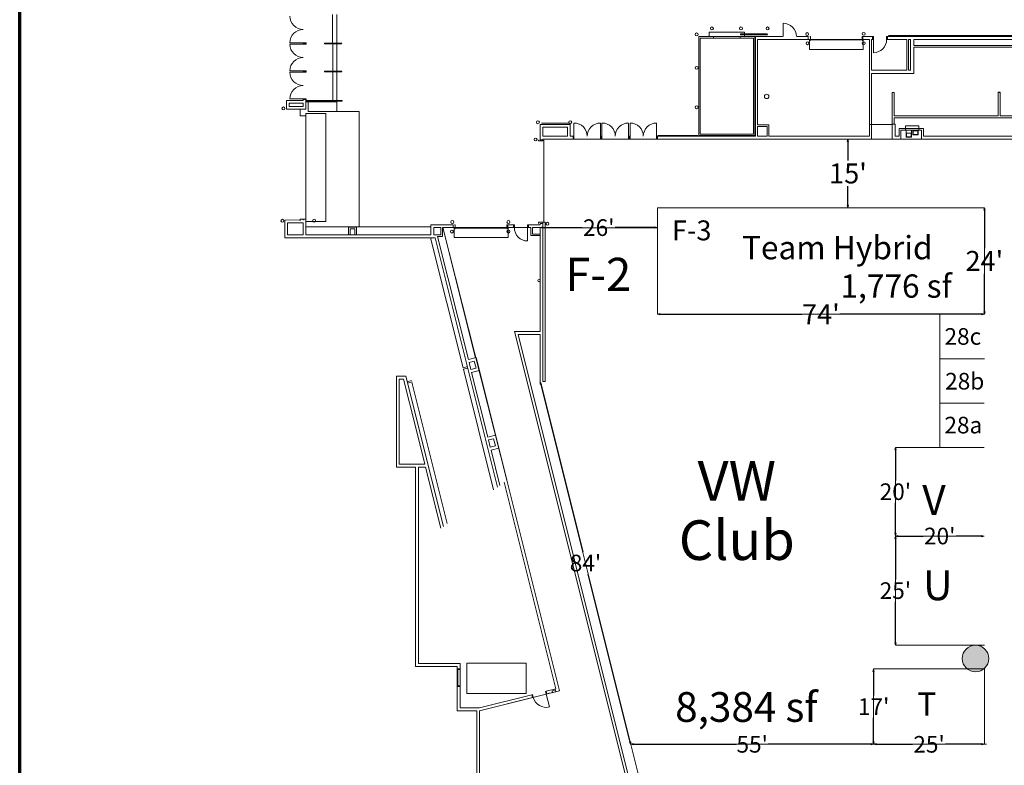
# Model space of a CAD drawing. Units: feet. Extents: x -659 to 498, y -425 to 456.
# Drawn here: x -659 to -437, y -34 to 134 of the extents above; entities that cross this region are included whole.
import ezdxf

# ---------------------------------------------------------------- set-up
doc = ezdxf.new("R2010")
doc.units = ezdxf.units.FT
doc.header["$LTSCALE"] = 40
doc.header["$MEASUREMENT"] = 0
doc.header["$PDMODE"] = 1
doc.header["$PDSIZE"] = -2
doc.layers.get('0').update_dxf_attribs({"lineweight": 5})
for name, color, linetype, lineweight in [('A-DOOR-1', 7, 'Continuous', 5), ('A-DOOR-2', 7, 'Continuous', 5), ('A-EQPM-2', 7, 'Continuous', 5), ('A-PERI-6', 7, 'Continuous', 5), ('A-SLAB-2', 7, 'Continuous', 5), ('A-STRS-2', 7, 'Continuous', 5), ('A-WALL-3', 7, 'Continuous', 5), ('A-WALL-4', 7, 'Continuous', 5), ('A-WNDW-2', 7, 'Continuous', 5), ('Dimension', 7, 'Continuous', 5), ('Space Block SF', 7, 'Continuous', 5)]:
    doc.layers.add(name, color=color, linetype=linetype, lineweight=lineweight)
doc.layers.get('0').freeze()
doc.styles.add('Times', font='Times.ttc')
doc.styles.add('Times New Roman', font='Times New Roman.ttf')
doc.dimstyles.new('Plan Dim', dxfattribs={"dimtxt": 4.496528, "dimasz": 0.556641, "dimexe": 0, "dimexo": 0, "dimgap": 0, "dimtad": 0, "dimtih": 1, "dimtoh": 1, "dimdec": 0, "dimzin": 4, "dimdsep": 46, "dimtxsty": 'Times New Roman', "dimblk": 'VW_FILLEDARROW', "dimblk1": 'VW_FILLEDARROW', "dimblk2": 'VW_FILLEDARROW', "dimcen": 0, "dimse1": 1, "dimse2": 1, "dimadec": 0, "dimazin": 0, "dimtfac": 1, "dimtdec": 0, "dimtix": 1, "dimtofl": 0, "dimtmove": 0, "dimatfit": 0, "dimldrblk": 'VW_FILLEDARROW', "dimfxl": 1, "dimfrac": 2, "dimtolj": 1, "dimtzin": 4, "dimarcsym": 0})

# ---------------------------------------------------------------- blocks, each defined once
blk = doc.blocks.new('FE4')
at = {"layer": 'A-EQPM-2', "color": 0, "linetype": 'Continuous', "lineweight": 15, "transparency": 33554687}
blk.add_circle((0, 0), 0.25, dxfattribs=at)
blk = doc.blocks.new('VW_FILLEDARROW')
at = {"linetype": 'Continuous', "lineweight": 0, "transparency": 16777216}
blk.add_hatch(color=0, dxfattribs=at).paths.add_polyline_path([(-1, 0.27), (0, 0), (-1, -0.27)])
at = {"color": 0, "linetype": 'Continuous', "lineweight": 5, "transparency": 16777216, "flags": 128}
blk.add_lwpolyline([(-1, 0.27), (0, 0), (-1, -0.27)], close=True, dxfattribs=at)
blk = doc.blocks.new('*D401')
at = {"layer": 'Defpoints', "color": 0, "transparency": 33554687}
for p in [(-461.6, 37.43), (-461.6, 37.43), (-461.55, 17.43)]:
    blk.add_point(p, dxfattribs=at)
at = {"layer": 'Dimension', "color": 0, "linetype": 'Continuous', "lineweight": -2, "transparency": 33554687}
for p, q in [((-461.6, 36.87), (-461.6, 29.96)), ((-461.6, 17.99), (-461.6, 24.9))]:
    blk.add_line(p, q, dxfattribs=at)
at = {"layer": 'Dimension', "color": 0, "lineweight": -2, "xscale": 0.556640625, "yscale": 0.556640625, "zscale": 0.556640625}
for p, rotation in [((-461.6, 37.43), 90), ((-461.6, 17.43), 270)]:
    blk.add_blockref('VW_FILLEDARROW', p, dxfattribs=dict(at, rotation=rotation))
at = {"layer": 'Dimension', "color": 0, "lineweight": 5, "transparency": 33554687, "insert": (-461.6, 27.43), "char_height": 3.747, "attachment_point": 5, "style": 'Times New Roman'}
blk.add_mtext("\\A1;20'", dxfattribs=at)
blk = doc.blocks.new('*D402')
at = {"layer": 'Defpoints', "color": 0, "transparency": 33554687}
for p in [(-461.6, 17.43), (-461.6, 17.43), (-441.57, 17.43)]:
    blk.add_point(p, dxfattribs=at)
at = {"layer": 'Dimension', "color": 0, "linetype": 'Continuous', "lineweight": -2, "transparency": 33554687}
for p, q in [((-461.04, 17.43), (-455.3, 17.43)), ((-442.13, 17.43), (-447.87, 17.43))]:
    blk.add_line(p, q, dxfattribs=at)
at = {"layer": 'Dimension', "color": 0, "lineweight": -2, "xscale": 0.556640625, "yscale": 0.556640625, "zscale": 0.556640625, "rotation": 180}
blk.add_blockref('VW_FILLEDARROW', (-461.6, 17.43), dxfattribs=at)
at = {"layer": 'Dimension', "color": 0, "lineweight": -2, "xscale": 0.556640625, "yscale": 0.556640625, "zscale": 0.556640625}
blk.add_blockref('VW_FILLEDARROW', (-441.57, 17.43), dxfattribs=at)
at = {"layer": 'Dimension', "color": 0, "lineweight": 5, "transparency": 33554687, "insert": (-451.59, 17.43), "char_height": 3.747, "attachment_point": 5, "style": 'Times New Roman'}
blk.add_mtext("\\A1;20'", dxfattribs=at)
blk = doc.blocks.new('*D403')
at = {"layer": 'Defpoints', "color": 0, "transparency": 33554687}
for p in [(-461.6, 17.43), (-461.6, 17.43), (-461.55, -7.2)]:
    blk.add_point(p, dxfattribs=at)
at = {"layer": 'Dimension', "color": 0, "linetype": 'Continuous', "lineweight": -2, "transparency": 33554687}
for p, q in [((-461.6, 16.87), (-461.6, 7.65)), ((-461.6, -6.64), (-461.6, 2.58))]:
    blk.add_line(p, q, dxfattribs=at)
at = {"layer": 'Dimension', "color": 0, "lineweight": -2, "xscale": 0.556640625, "yscale": 0.556640625, "zscale": 0.556640625}
for p, rotation in [((-461.6, 17.43), 90), ((-461.6, -7.2), 270)]:
    blk.add_blockref('VW_FILLEDARROW', p, dxfattribs=dict(at, rotation=rotation))
at = {"layer": 'Dimension', "color": 0, "lineweight": 5, "transparency": 33554687, "insert": (-461.6, 5.11), "char_height": 3.747, "attachment_point": 5, "style": 'Times New Roman'}
blk.add_mtext("\\A1;25'", dxfattribs=at)
blk = doc.blocks.new('*D407')
at = {"layer": 'Defpoints', "color": 0, "transparency": 33554687}
for p in [(-541.79, 52.23), (-521.33, -29.56), (-521.33, -29.56)]:
    blk.add_point(p, dxfattribs=at)
at = {"layer": 'Dimension', "color": 0, "linetype": 'Continuous', "lineweight": -2, "transparency": 33554687}
for p, q in [((-541.65, 51.69), (-532.19, 13.87)), ((-521.47, -29.02), (-530.93, 8.8))]:
    blk.add_line(p, q, dxfattribs=at)
at = {"layer": 'Dimension', "color": 0, "lineweight": -2, "xscale": 0.556640625, "yscale": 0.556640625, "zscale": 0.556640625}
for p, rotation in [((-541.79, 52.23), 104.0400272868326), ((-521.33, -29.56), 284.0400272868326)]:
    blk.add_blockref('VW_FILLEDARROW', p, dxfattribs=dict(at, rotation=rotation))
at = {"layer": 'Dimension', "color": 0, "lineweight": 5, "transparency": 33554687, "insert": (-531.56, 11.34), "char_height": 3.747, "attachment_point": 5, "style": 'Times New Roman'}
blk.add_mtext("\\A1;84'", dxfattribs=at)
blk = doc.blocks.new('*D408')
at = {"layer": 'Defpoints', "color": 0, "transparency": 33554687}
for p in [(-521.33, -29.56), (-466.5, -29.56), (-466.5, -29.56)]:
    blk.add_point(p, dxfattribs=at)
at = {"layer": 'Dimension', "color": 0, "linetype": 'Continuous', "lineweight": -2, "transparency": 33554687}
for p, q in [((-520.78, -29.56), (-497.56, -29.56)), ((-467.06, -29.56), (-490.28, -29.56))]:
    blk.add_line(p, q, dxfattribs=at)
at = {"layer": 'Dimension', "color": 0, "lineweight": -2, "xscale": 0.556640625, "yscale": 0.556640625, "zscale": 0.556640625, "rotation": 180}
blk.add_blockref('VW_FILLEDARROW', (-521.33, -29.56), dxfattribs=at)
at = {"layer": 'Dimension', "color": 0, "lineweight": -2, "xscale": 0.556640625, "yscale": 0.556640625, "zscale": 0.556640625}
blk.add_blockref('VW_FILLEDARROW', (-466.5, -29.56), dxfattribs=at)
at = {"layer": 'Dimension', "color": 0, "lineweight": 5, "transparency": 33554687, "insert": (-493.92, -29.56), "char_height": 3.747, "attachment_point": 5, "style": 'Times New Roman'}
blk.add_mtext("\\A1;55'", dxfattribs=at)
blk = doc.blocks.new('*D421')
at = {"layer": 'Defpoints', "color": 0, "transparency": 33554687}
for p in [(-472.3, 106.97), (-472.3, 91.5), (-472.3, 91.5)]:
    blk.add_point(p, dxfattribs=at)
at = {"layer": 'Dimension', "color": 0, "linetype": 'Continuous', "lineweight": -2, "transparency": 33554687}
for p, q in [((-472.3, 106.41), (-472.3, 102.15)), ((-472.3, 92.06), (-472.3, 96.32))]:
    blk.add_line(p, q, dxfattribs=at)
at = {"layer": 'Dimension', "color": 0, "lineweight": -2, "xscale": 0.556640625, "yscale": 0.556640625, "zscale": 0.556640625}
for p, rotation in [((-472.3, 106.97), 90), ((-472.3, 91.5), 270)]:
    blk.add_blockref('VW_FILLEDARROW', p, dxfattribs=dict(at, rotation=rotation))
at = {"layer": 'Dimension', "color": 0, "lineweight": 5, "transparency": 33554687, "insert": (-472.3, 99.23), "char_height": 4.497, "attachment_point": 5, "style": 'Times New Roman'}
blk.add_mtext("\\A1;15'", dxfattribs=at)
blk = doc.blocks.new('*D428')
at = {"layer": 'Defpoints', "color": 0, "transparency": 33554687}
for p in [(-466.5, -29.56), (-441.5, -29.56), (-441.5, -29.56)]:
    blk.add_point(p, dxfattribs=at)
at = {"layer": 'Dimension', "color": 0, "linetype": 'Continuous', "lineweight": -2, "transparency": 33554687}
for p, q in [((-465.94, -29.56), (-457.71, -29.56)), ((-442.06, -29.56), (-450.29, -29.56))]:
    blk.add_line(p, q, dxfattribs=at)
at = {"layer": 'Dimension', "color": 0, "lineweight": -2, "xscale": 0.556640625, "yscale": 0.556640625, "zscale": 0.556640625, "rotation": 180}
blk.add_blockref('VW_FILLEDARROW', (-466.5, -29.56), dxfattribs=at)
at = {"layer": 'Dimension', "color": 0, "lineweight": -2, "xscale": 0.556640625, "yscale": 0.556640625, "zscale": 0.556640625}
blk.add_blockref('VW_FILLEDARROW', (-441.5, -29.56), dxfattribs=at)
at = {"layer": 'Dimension', "color": 0, "lineweight": 5, "transparency": 33554687, "insert": (-454, -29.56), "char_height": 3.747, "attachment_point": 5, "style": 'Times New Roman'}
blk.add_mtext("\\A1;25'", dxfattribs=at)
blk = doc.blocks.new('*D429')
at = {"layer": 'Defpoints', "color": 0, "transparency": 33554687}
for p in [(-466.5, -12.56), (-466.5, -29.56), (-466.5, -29.56)]:
    blk.add_point(p, dxfattribs=at)
at = {"layer": 'Dimension', "color": 0, "linetype": 'Continuous', "lineweight": -2, "transparency": 33554687}
for p, q in [((-466.5, -13.12), (-466.5, -18.53)), ((-466.5, -29.01), (-466.5, -23.6))]:
    blk.add_line(p, q, dxfattribs=at)
at = {"layer": 'Dimension', "color": 0, "lineweight": -2, "xscale": 0.556640625, "yscale": 0.556640625, "zscale": 0.556640625}
for p, rotation in [((-466.5, -12.56), 90), ((-466.5, -29.56), 270)]:
    blk.add_blockref('VW_FILLEDARROW', p, dxfattribs=dict(at, rotation=rotation))
at = {"layer": 'Dimension', "color": 0, "lineweight": 5, "transparency": 33554687, "insert": (-466.5, -21.06), "char_height": 3.747, "attachment_point": 5, "style": 'Times New Roman'}
blk.add_mtext("\\A1;17'", dxfattribs=at)
blk = doc.blocks.new('*D430')
at = {"layer": 'Defpoints', "color": 0, "transparency": 33554687}
for p in [(-541.79, 87), (-541.79, 87), (-515.33, 86.94)]:
    blk.add_point(p, dxfattribs=at)
at = {"layer": 'Dimension', "color": 0, "linetype": 'Continuous', "lineweight": -2, "transparency": 33554687}
for p, q in [((-541.23, 87), (-532.27, 87)), ((-515.89, 87), (-524.85, 87))]:
    blk.add_line(p, q, dxfattribs=at)
at = {"layer": 'Dimension', "color": 0, "lineweight": -2, "xscale": 0.556640625, "yscale": 0.556640625, "zscale": 0.556640625, "rotation": 180}
blk.add_blockref('VW_FILLEDARROW', (-541.79, 87), dxfattribs=at)
at = {"layer": 'Dimension', "color": 0, "lineweight": -2, "xscale": 0.556640625, "yscale": 0.556640625, "zscale": 0.556640625}
blk.add_blockref('VW_FILLEDARROW', (-515.33, 87), dxfattribs=at)
at = {"layer": 'Dimension', "color": 0, "lineweight": 5, "transparency": 33554687, "insert": (-528.56, 87), "char_height": 3.747, "attachment_point": 5, "style": 'Times New Roman'}
blk.add_mtext("\\A1;26'", dxfattribs=at)
blk = doc.blocks.new('*D482')
at = {"layer": 'Defpoints', "color": 0, "transparency": 33554687}
for p in [(-441.51, 91.5), (-441.51, 91.5), (-441.51, 67.47)]:
    blk.add_point(p, dxfattribs=at)
at = {"layer": 'Dimension', "color": 0, "linetype": 'Continuous', "lineweight": -2, "transparency": 33554687}
for p, q in [((-441.51, 90.94), (-441.51, 82.36)), ((-441.51, 68.03), (-441.51, 76.61))]:
    blk.add_line(p, q, dxfattribs=at)
at = {"layer": 'Dimension', "color": 0, "lineweight": -2, "xscale": 0.556640625, "yscale": 0.556640625, "zscale": 0.556640625}
for p, rotation in [((-441.51, 91.5), 90), ((-441.51, 67.47), 270)]:
    blk.add_blockref('VW_FILLEDARROW', p, dxfattribs=dict(at, rotation=rotation))
at = {"layer": 'Dimension', "color": 0, "lineweight": 5, "transparency": 33554687, "insert": (-441.51, 79.49), "char_height": 4.497, "attachment_point": 5, "style": 'Times New Roman'}
blk.add_mtext("\\A1;24'", dxfattribs=at)
blk = doc.blocks.new('*D483')
at = {"layer": 'Defpoints', "color": 0, "transparency": 33554687}
for p in [(-515.33, 67.47), (-441.51, 67.47), (-441.51, 67.47)]:
    blk.add_point(p, dxfattribs=at)
at = {"layer": 'Dimension', "color": 0, "linetype": 'Continuous', "lineweight": -2, "transparency": 33554687}
for p, q in [((-514.77, 67.47), (-482.7, 67.47)), ((-442.07, 67.47), (-474.14, 67.47))]:
    blk.add_line(p, q, dxfattribs=at)
at = {"layer": 'Dimension', "color": 0, "lineweight": -2, "xscale": 0.556640625, "yscale": 0.556640625, "zscale": 0.556640625, "rotation": 180}
blk.add_blockref('VW_FILLEDARROW', (-515.33, 67.47), dxfattribs=at)
at = {"layer": 'Dimension', "color": 0, "lineweight": -2, "xscale": 0.556640625, "yscale": 0.556640625, "zscale": 0.556640625}
blk.add_blockref('VW_FILLEDARROW', (-441.51, 67.47), dxfattribs=at)
at = {"layer": 'Dimension', "color": 0, "lineweight": 5, "transparency": 33554687, "insert": (-478.42, 67.47), "char_height": 4.497, "attachment_point": 5, "style": 'Times New Roman'}
blk.add_mtext("\\A1;74'", dxfattribs=at)

msp = doc.modelspace()

# ---------------------------------------------------------------- hatches: boundary and pattern name
at = {"layer": 'Space Block SF', "linetype": 'Continuous', "lineweight": 0, "transparency": 33554687}
h = msp.add_hatch(color=7, dxfattribs=at)
edge = h.paths.add_edge_path()
edge.add_arc((-443.5, -10.2), 3, 0, 360)

# ---------------------------------------------------------------- linework, layer by layer
at = {"layer": 'A-DOOR-1', "linetype": 'Continuous', "lineweight": 15, "transparency": 33554687, "flags": 128}
for points in [[(-480.92, 129.47), (-480.76, 129.47), (-480.76, 130.1), (-480.92, 130.1)], [(-468.92, 129.47), (-469.09, 129.47), (-469.09, 130.1), (-468.92, 130.1)], [(-466.74, 129.47), (-466.57, 129.47), (-466.57, 130.1), (-466.74, 130.1)], [(-463.41, 129.47), (-463.57, 129.47), (-463.57, 130.1), (-463.41, 130.1)], [(-595.29, 128.55), (-595.29, 128.72), (-594.62, 128.72), (-594.62, 128.55)], [(-595.29, 128.55), (-595.29, 128.38), (-594.62, 128.38), (-594.62, 128.55)], [(-595.29, 122.22), (-595.29, 122.38), (-594.62, 122.38), (-594.62, 122.22)], [(-595.29, 122.22), (-595.29, 122.05), (-594.62, 122.05), (-594.62, 122.22)], [(-595.29, 115.88), (-595.29, 116.05), (-594.62, 116.05), (-594.62, 115.88)], [(-594.68, 112.58), (-594.68, 112.24), (-595.96, 112.24), (-595.96, 112.58)], [(-542.14, 106.81), (-542.14, 106.55), (-541.15, 106.55), (-541.15, 106.81)], [(-534.33, 107.6), (-534.16, 107.6), (-534.16, 106.94), (-534.33, 106.94)], [(-528, 107.6), (-528.16, 107.6), (-528.16, 106.94), (-528, 106.94)], [(-528, 107.6), (-527.83, 107.6), (-527.83, 106.94), (-528, 106.94)], [(-521.66, 107.6), (-521.83, 107.6), (-521.83, 106.94), (-521.66, 106.94)], [(-521.66, 107.6), (-521.5, 107.6), (-521.5, 106.94), (-521.66, 106.94)], [(-515.33, 107.6), (-515.5, 107.6), (-515.5, 106.94), (-515.33, 106.94)], [(-594.68, 88.57), (-594.68, 88.91), (-595.96, 88.91), (-595.96, 88.57)], [(-561.12, 87), (-560.96, 87), (-560.96, 87.64), (-561.12, 87.64)], [(-549.12, 87), (-549.29, 87), (-549.29, 87.64), (-549.12, 87.64)], [(-547.79, 87), (-547.62, 87), (-547.62, 87.64), (-547.79, 87.64)], [(-544.46, 87), (-544.62, 87), (-544.62, 87.64), (-544.46, 87.64)], [(-542.14, 87.96), (-542.14, 88.22), (-541.15, 88.22), (-541.15, 87.96)], [(-540.27, -18.19), (-540.43, -18.23), (-540.59, -17.62), (-540.43, -17.58)], [(-543.5, -19.01), (-543.34, -18.97), (-543.5, -18.35), (-543.66, -18.39)]]:
    msp.add_lwpolyline(points, dxfattribs=at)
at = {"layer": 'A-DOOR-2', "linetype": 'Continuous', "lineweight": 15, "transparency": 33554687}
for p, q in [((-486.92, 133.1), (-486.92, 130.1)), ((-481.01, 129.47), (-481.01, 129.22)), ((-480.76, 129.47), (-481.01, 129.47)), ((-481.01, 129.22), (-481.01, 127.22)), ((-481.01, 129.22), (-480.76, 129.22)), ((-468.96, 129.34), (-480.88, 129.34)), ((-469.09, 129.47), (-468.84, 129.47)), ((-468.84, 129.22), (-469.09, 129.22)), ((-468.84, 129.47), (-468.84, 129.22)), ((-468.84, 129.22), (-468.84, 127.22)), ((-466.57, 126.47), (-466.57, 129.47)), ((-595.29, 128.72), (-598.29, 128.72)), ((-595.29, 128.38), (-598.29, 128.38)), ((-481.01, 127.22), (-468.84, 127.22)), ((-595.29, 122.38), (-598.29, 122.38)), ((-595.29, 122.05), (-598.29, 122.05)), ((-595.29, 116.05), (-598.29, 116.05)), ((-595.96, 113.72), (-595.96, 112.58)), ((-594.68, 88.91), (-594.68, 112.74)), ((-594.68, 112.74), (-594.18, 112.74)), ((-594.68, 112.24), (-594.68, 112.74)), ((-594.18, 112.74), (-590.18, 112.74)), ((-590.18, 112.74), (-590.18, 88.41)), ((-534.16, 107.6), (-534.16, 110.6)), ((-528.16, 107.6), (-528.16, 110.6)), ((-527.83, 107.6), (-527.83, 110.6)), ((-521.83, 107.6), (-521.83, 110.6)), ((-521.5, 107.6), (-521.5, 110.6)), ((-515.5, 107.6), (-515.5, 110.6)), ((-540.96, 106.75), (-540.96, 88.02)), ((-594.68, 88.91), (-594.68, 88.41)), ((-594.68, 88.41), (-594.18, 88.41)), ((-594.18, 88.41), (-590.18, 88.41)), ((-561.21, 87), (-561.21, 86.75)), ((-560.96, 87), (-561.21, 87)), ((-561.21, 86.75), (-561.21, 84.75)), ((-561.21, 86.75), (-560.96, 86.75)), ((-549.16, 86.88), (-561.08, 86.88)), ((-549.29, 87), (-549.04, 87)), ((-549.04, 86.75), (-549.29, 86.75)), ((-549.04, 87), (-549.04, 86.75)), ((-549.04, 86.75), (-549.04, 84.75)), ((-544.62, 84), (-544.62, 87)), ((-561.21, 84.75), (-549.04, 84.75)), ((-539.7, -21.14), (-540.43, -18.23))]:
    msp.add_line(p, q, dxfattribs=at)
for centre, start, end in [((-595.29, 134.72), 180, 270), ((-595.29, 128.72), 90, 180), ((-486.92, 130.1), 0, 90), ((-466.57, 129.47), 270, 0), ((-595.29, 128.38), 180, 270), ((-595.29, 122.38), 90, 180), ((-595.29, 122.05), 180, 270), ((-595.29, 116.05), 90, 180), ((-534.16, 107.6), 0, 89.9981), ((-528.16, 107.6), 90, 180), ((-527.83, 107.6), 0, 90), ((-521.83, 107.6), 90.0019, 180), ((-521.5, 107.6), 0, 90), ((-515.5, 107.6), 90, 180), ((-544.62, 87), 180, 270), ((-540.43, -18.23), 194.1465, 284.1465)]:
    msp.add_arc(centre, 3, start, end, dxfattribs=at)
at = {"layer": 'A-DOOR-2', "linetype": 'Continuous', "lineweight": 5, "transparency": 33554687}
for p in [(-549.29, 87), (-547.62, 87), (-544.62, 87), (-543.34, -18.97), (-540.43, -18.23)]:
    msp.add_point(p, dxfattribs=at)
at = {"layer": 'A-EQPM-2', "linetype": 'Continuous', "lineweight": 15, "transparency": 33554687}
for p, q in [((-502.66, 130.1), (-506, 130.1)), ((-506, 107.77), (-506, 130.1)), ((-502.66, 129.77), (-505.66, 129.77)), ((-505.66, 108.1), (-505.66, 129.77)), ((-503.66, 130.1), (-503.66, 131.1)), ((-503.66, 131.1), (-495.66, 131.1)), ((-502.66, 130.1), (-496.66, 130.1)), ((-502.66, 130.1), (-502.66, 129.77)), ((-496.66, 130.1), (-496.66, 129.77)), ((-493.33, 130.1), (-496.66, 130.1)), ((-493.66, 129.77), (-496.66, 129.77)), ((-490.6, 130.74), (-496.44, 130.74)), ((-490.6, 130.49), (-496.44, 130.49)), ((-495.66, 130.1), (-495.66, 131.1)), ((-493.66, 108.1), (-493.66, 129.77)), ((-493.33, 107.77), (-493.33, 130.1)), ((-456.3, 108.97), (-459.3, 108.97)), ((-493.33, 107.77), (-506, 107.77)), ((-493.66, 108.1), (-505.66, 108.1)), ((-539.08, -17.48), (-538.35, -17.3)), ((-538.97, -17.88), (-539.08, -17.48)), ((-539.07, -17.91), (-538.15, -17.68)), ((-538.25, -17.7), (-538.97, -17.88)), ((-538.35, -17.3), (-538.25, -17.7))]:
    msp.add_line(p, q, dxfattribs=at)
at = {"layer": 'A-EQPM-2', "linetype": 'Continuous', "lineweight": 70, "transparency": 33554687, "flags": 128}
msp.add_lwpolyline([(-659.29, 240.78), (208.71, 240.78), (208.71, -425.22), (-659.29, -425.22)], close=True, dxfattribs=at)
at = {"layer": 'A-EQPM-2', "linetype": 'Continuous', "lineweight": 15, "transparency": 33554687, "flags": 128}
for points in [[(-456.3, 108.97), (-459.3, 108.97), (-459.3, 109.97), (-456.3, 109.97), (-456.3, 108.97)], [(-457.92, 108.97), (-459.17, 108.97), (-459.17, 107.39), (-457.92, 107.39), (-457.92, 108.97)], [(-456.42, 108.97), (-457.67, 108.97), (-457.67, 107.93), (-456.42, 107.93), (-456.42, 108.97)], [(-458.05, 108.3), (-459.05, 108.3), (-459.05, 107.51), (-458.05, 107.51), (-458.05, 108.3)], [(-456.55, 108.84), (-457.55, 108.84), (-457.55, 108.05), (-456.55, 108.05), (-456.55, 108.84)]]:
    msp.add_lwpolyline(points, dxfattribs=at)
at = {"layer": 'A-EQPM-2', "linetype": 'Continuous', "lineweight": 15, "transparency": 33554687}
for centre in [(-496.44, 130.61), (-493.44, 130.61), (-490.6, 130.61)]:
    msp.add_circle(centre, 0.125, dxfattribs=at)
at = {"layer": 'A-PERI-6', "linetype": 'Continuous', "lineweight": 15, "transparency": 33554687, "flags": 128}
for points in [[(-493.66, 108.1), (-505.66, 108.1), (-505.66, 129.77), (-493.66, 129.77)], [(-467.41, 107.6), (-490.16, 107.6), (-490.16, 110.22), (-492.76, 110.22), (-492.76, 129.47), (-467.41, 129.47)], [(-462.33, 106.97), (-462.33, 117.46), (-461.9, 117.46), (-461.9, 112.21), (-438.4, 112.21), (-438.4, 117.54), (-437.97, 117.54), (-437.97, 112.21), (-432.26, 112.21), (-432.26, 127.71), (-457.46, 127.71), (-457.46, 121.81), (-467, 121.81), (-467, 106.97)], [(-517.86, -55.25), (-515.08, -54.56), (-512.25, -65.88), (-546.09, -74.51), (-546.09, -66.36), (-553.76, -66.36), (-553.76, -64.66), (-555.46, -64.66), (-555.46, -22.02), (-537.44, -17.48), (-549.32, 30.01), (-563.75, 87.02), (-543.86, 87), (-543.86, 85.2), (-541.79, 85.2), (-541.79, 63.55), (-547.57, 63.55)]]:
    msp.add_lwpolyline(points, close=True, dxfattribs=at)
at = {"layer": 'A-SLAB-2', "linetype": 'Continuous', "lineweight": 15, "transparency": 33554687}
for p, q in [((-587.66, 115.42), (-594.68, 115.42)), ((-594.18, 115.42), (-594.18, 113.2)), ((-587.66, 115.42), (-587.66, 113.2)), ((-594.18, 113.2), (-582.66, 113.2)), ((-582.66, 113.2), (-582.66, 87.22)), ((-462.33, 110.3), (-467, 110.3)), ((-515.5, 106.97), (-534.16, 106.97)), ((-455.37, 106.97), (-461.74, 106.97)), ((-566.45, 87.22), (-594.68, 87.22)), ((-563.75, 87.02), (-556.4, 57.64)), ((-566.51, 84.7), (-559.19, 55.4)), ((-559.17, 55.4), (-558.21, 55.64)), ((-559.1, 55.06), (-552.29, 27.83)), ((-559.06, 55.09), (-558.13, 55.32)), ((-549.32, 30.01), (-555.51, 54.77)), ((-571.79, 52.25), (-570.84, 52.49)), ((-571.71, 51.93), (-570.72, 52.18)), ((-562.75, 20.23), (-570.74, 52.17)), ((-558.33, -18.06), (-558.33, -11.23)), ((-558.33, -11.23), (-544.98, -11.23)), ((-544.98, -11.23), (-544.98, -18.06)), ((-544.98, -18.06), (-558.33, -18.06))]:
    msp.add_line(p, q, dxfattribs=at)
for centre in [(-503.01, 131.94), (-496.45, 131.94), (-490.45, 131.94), (-506.46, 130.58), (-481.51, 130.67), (-481.42, 128.61), (-468.76, 130.72), (-468.76, 128.61), (-506.46, 123.05), (-599.74, 113.89), (-506.46, 114.17), (-542.29, 110.76), (-535, 110.77), (-542.83, 106.89), (-599.98, 88.55), (-592.83, 88.57), (-561.62, 88.27), (-548.96, 88.27), (-540.16, 87.88), (-561.71, 86.11), (-548.96, 86.11)]:
    msp.add_circle(centre, 0.333, dxfattribs=at)
at = {"layer": 'A-STRS-2', "linetype": 'Continuous', "lineweight": 15, "transparency": 33554687}
for p, q in [((-588.66, 135.05), (-588.66, 128.61)), ((-587.66, 135.05), (-587.66, 128.61)), ((-586.66, 128.61), (-590.41, 128.61)), ((-586.66, 128.49), (-590.41, 128.49)), ((-588.58, 128.49), (-588.58, 122.28)), ((-587.66, 128.49), (-587.66, 122.28)), ((-586.66, 122.28), (-590.46, 122.28)), ((-586.66, 122.15), (-590.42, 122.15)), ((-588.58, 122.15), (-588.58, 115.66)), ((-587.66, 122.15), (-587.66, 115.42)), ((-586.55, 115.66), (-594.5, 115.66)), ((-586.57, 115.53), (-594.5, 115.53))]:
    msp.add_line(p, q, dxfattribs=at)
at = {"layer": 'A-STRS-2', "linetype": 'Continuous', "lineweight": 15, "transparency": 33554687, "flags": 128}
for points in [[(-594.5, 115.66), (-594.5, 115.66), (-594.5, 115.66), (-594.5, 115.66), (-594.5, 115.66), (-594.5, 115.66), (-594.5, 115.66), (-594.51, 115.66), (-594.51, 115.66), (-594.51, 115.66), (-594.51, 115.66), (-594.51, 115.66), (-594.51, 115.65), (-594.51, 115.65), (-594.52, 115.65), (-594.52, 115.65), (-594.52, 115.65), (-594.52, 115.65), (-594.52, 115.65), (-594.52, 115.65), (-594.52, 115.64), (-594.52, 115.64), (-594.52, 115.64), (-594.53, 115.64), (-594.53, 115.64), (-594.53, 115.64), (-594.53, 115.64), (-594.53, 115.63), (-594.53, 115.63), (-594.53, 115.63), (-594.53, 115.63), (-594.53, 115.63), (-594.53, 115.62), (-594.53, 115.62), (-594.53, 115.62), (-594.54, 115.62), (-594.54, 115.62), (-594.54, 115.61), (-594.54, 115.61), (-594.54, 115.61), (-594.54, 115.61), (-594.54, 115.61), (-594.54, 115.6), (-594.54, 115.6), (-594.54, 115.6), (-594.54, 115.6), (-594.54, 115.59), (-594.54, 115.59), (-594.54, 115.59), (-594.54, 115.59), (-594.54, 115.59), (-594.54, 115.58), (-594.54, 115.58), (-594.54, 115.58), (-594.54, 115.58), (-594.54, 115.58), (-594.53, 115.57), (-594.53, 115.57), (-594.53, 115.57), (-594.53, 115.57), (-594.53, 115.57), (-594.53, 115.56), (-594.53, 115.56), (-594.53, 115.56), (-594.53, 115.56), (-594.53, 115.56), (-594.53, 115.56), (-594.53, 115.55), (-594.52, 115.55), (-594.52, 115.55), (-594.52, 115.55), (-594.52, 115.55), (-594.52, 115.55), (-594.52, 115.55), (-594.52, 115.54), (-594.52, 115.54), (-594.52, 115.54), (-594.51, 115.54), (-594.51, 115.54), (-594.51, 115.54), (-594.51, 115.54), (-594.51, 115.54), (-594.51, 115.54), (-594.51, 115.54), (-594.5, 115.54), (-594.5, 115.54), (-594.5, 115.54), (-594.5, 115.53), (-594.5, 115.53), (-594.5, 115.53), (-594.5, 115.53)], [(-586.54, 115.53), (-586.53, 115.53), (-586.53, 115.53), (-586.53, 115.53), (-586.53, 115.54), (-586.53, 115.54), (-586.53, 115.54), (-586.53, 115.54), (-586.52, 115.54), (-586.52, 115.54), (-586.52, 115.54), (-586.52, 115.54), (-586.52, 115.54), (-586.52, 115.54), (-586.52, 115.54), (-586.52, 115.54), (-586.51, 115.54), (-586.51, 115.55), (-586.51, 115.55), (-586.51, 115.55), (-586.51, 115.55), (-586.51, 115.55), (-586.51, 115.55), (-586.51, 115.55), (-586.51, 115.56), (-586.5, 115.56), (-586.5, 115.56), (-586.5, 115.56), (-586.5, 115.56), (-586.5, 115.56), (-586.5, 115.57), (-586.5, 115.57), (-586.5, 115.57), (-586.5, 115.57), (-586.5, 115.57), (-586.5, 115.58), (-586.5, 115.58), (-586.5, 115.58), (-586.5, 115.58), (-586.5, 115.58), (-586.5, 115.59), (-586.49, 115.59), (-586.49, 115.59), (-586.49, 115.59), (-586.49, 115.59), (-586.49, 115.6), (-586.49, 115.6), (-586.49, 115.6), (-586.49, 115.6), (-586.49, 115.61), (-586.5, 115.61), (-586.5, 115.61), (-586.5, 115.61), (-586.5, 115.61), (-586.5, 115.62), (-586.5, 115.62), (-586.5, 115.62), (-586.5, 115.62), (-586.5, 115.62), (-586.5, 115.63), (-586.5, 115.63), (-586.5, 115.63), (-586.5, 115.63), (-586.5, 115.63), (-586.5, 115.64), (-586.5, 115.64), (-586.51, 115.64), (-586.51, 115.64), (-586.51, 115.64), (-586.51, 115.64), (-586.51, 115.64), (-586.51, 115.65), (-586.51, 115.65), (-586.51, 115.65), (-586.51, 115.65), (-586.52, 115.65), (-586.52, 115.65), (-586.52, 115.65), (-586.52, 115.65), (-586.52, 115.66), (-586.52, 115.66), (-586.52, 115.66), (-586.52, 115.66), (-586.53, 115.66), (-586.53, 115.66), (-586.53, 115.66), (-586.53, 115.66), (-586.53, 115.66), (-586.53, 115.66), (-586.53, 115.66), (-586.54, 115.66)]]:
    msp.add_lwpolyline(points, dxfattribs=at)
at = {"layer": 'A-STRS-2', "linetype": 'Continuous', "lineweight": 15, "transparency": 33554687}
for centre, radius, start, end in [((-590.42, 128.55), 0.0625, 90, 270), ((-586.66, 128.55), 0.0624, 270, 90), ((-590.42, 122.22), 0.0625, 90, 270), ((-586.66, 122.22), 0.0624, 270, 90)]:
    msp.add_arc(centre, radius, start, end, dxfattribs=at)
at = {"layer": 'A-WALL-3', "linetype": 'Continuous', "lineweight": 15, "transparency": 33554687}
for p, q in [((-493.16, 107.6), (-493.16, 130.1)), ((-493.16, 130.1), (-487.09, 130.1)), ((-492.76, 110.22), (-492.76, 129.47)), ((-492.76, 129.47), (-487.09, 129.47)), ((-483.76, 130.1), (-481.26, 130.1)), ((-483.76, 129.47), (-481.26, 129.47)), ((-481.26, 129.47), (-481.26, 130.1)), ((-468.92, 129.47), (-468.92, 130.1)), ((-468.92, 130.1), (-467.41, 130.1)), ((-468.92, 129.47), (-467.41, 129.47)), ((-466.74, 130.1), (-467.41, 130.1)), ((-467.41, 107.6), (-467.41, 129.47)), ((-466.74, 129.47), (-467, 129.47)), ((-467, 122.52), (-467, 129.47)), ((-466.74, 129.47), (-466.74, 130.1)), ((-463.41, 129.47), (-463.41, 130.1)), ((-463.41, 130.1), (-389.79, 130.1)), ((-463.41, 129.47), (-459.02, 129.47)), ((-390.03, 130.35), (-463.13, 130.35)), ((-459.02, 129.47), (-459.02, 122.52)), ((-458.61, 129.47), (-458.61, 122.52)), ((-458.16, 129.47), (-458.61, 129.47)), ((-458.16, 129.47), (-458.16, 122.52)), ((-457.46, 129.47), (-457.46, 128.12)), ((-397.79, 129.47), (-457.46, 129.47)), ((-457.46, 128.12), (-397.79, 128.12)), ((-457.46, 121.81), (-457.46, 127.71)), ((-457.46, 127.71), (-432.26, 127.71)), ((-467, 122.52), (-459.02, 122.52)), ((-458.16, 122.52), (-458.61, 122.52)), ((-457.46, 121.81), (-467, 121.81)), ((-467, 107.6), (-467, 121.81)), ((-462.33, 110.32), (-462.33, 117.46)), ((-462.33, 117.46), (-461.9, 117.46)), ((-461.9, 112.21), (-461.9, 117.46)), ((-438.4, 112.21), (-438.4, 117.46)), ((-438.4, 117.46), (-437.97, 117.46)), ((-437.97, 112.21), (-437.97, 117.46)), ((-438.4, 112.21), (-461.9, 112.21)), ((-393.44, 111.8), (-461.9, 111.8)), ((-461.9, 110.32), (-461.9, 111.8)), ((-432.26, 112.21), (-437.97, 112.21)), ((-535, 110.3), (-541.79, 110.3)), ((-541.79, 110.3), (-541.79, 106.81)), ((-535.39, 110.55), (-541.5, 110.55)), ((-535.63, 109.64), (-541.15, 109.64)), ((-541.15, 107.6), (-541.15, 109.64)), ((-535.63, 107.6), (-535.63, 109.64)), ((-535, 107.6), (-535, 110.3)), ((-490.16, 110.22), (-492.76, 110.22)), ((-490.57, 109.81), (-492.76, 109.81)), ((-492.76, 107.6), (-492.76, 109.81)), ((-490.57, 107.6), (-490.57, 109.81)), ((-490.16, 107.6), (-490.16, 110.22)), ((-467, 110.3), (-467.42, 110.3)), ((-462.33, 110.32), (-461.9, 110.32)), ((-462.33, 110.31), (-461.67, 110.31)), ((-462.33, 106.97), (-462.33, 110.31)), ((-461.67, 107.64), (-461.67, 110.31)), ((-460.74, 109.38), (-455.26, 109.38)), ((-460.74, 107.64), (-460.74, 109.38)), ((-460.33, 108.97), (-455.67, 108.97)), ((-460.33, 106.97), (-460.33, 108.97)), ((-455.67, 108.97), (-455.67, 106.97)), ((-455.26, 109.38), (-455.26, 107.6)), ((-541.15, 106.81), (-541.79, 106.81)), ((-535.63, 107.6), (-541.15, 107.6)), ((-534.33, 106.97), (-541.15, 106.97)), ((-541.15, 106.81), (-541.15, 106.97)), ((-534.33, 107.6), (-535, 107.6)), ((-534.33, 106.97), (-534.33, 107.6)), ((-534.33, 106.97), (-534.33, 107.6)), ((-534.33, 106.97), (-534.33, 107.6)), ((-528, 106.97), (-528, 107.6)), ((-528, 106.97), (-528, 107.6)), ((-521.66, 106.97), (-521.66, 107.6)), ((-521.66, 106.97), (-521.66, 107.6)), ((-493.16, 107.6), (-515.33, 107.6)), ((-515.33, 106.97), (-515.33, 107.6)), ((-467, 106.97), (-515.33, 106.97)), ((-506.16, 107.8), (-515.2, 107.8)), ((-490.57, 107.6), (-492.76, 107.6)), ((-490.16, 107.6), (-467.41, 107.6)), ((-467, 107.6), (-467, 106.97)), ((-460.33, 106.97), (-462.33, 106.97)), ((-460.74, 107.64), (-461.67, 107.64)), ((-393, 106.97), (-455.67, 106.97)), ((-393.66, 107.6), (-455.26, 107.6)), ((-595.96, 88.74), (-599.45, 88.72)), ((-599.45, 88.72), (-599.45, 84.72)), ((-595.32, 88.08), (-598.84, 88.08)), ((-598.84, 88.08), (-598.84, 85.39)), ((-585.04, 85.39), (-585.04, 87.09)), ((-585.04, 87.09), (-583.29, 87.09)), ((-584.69, 85.39), (-584.69, 86.74)), ((-583.64, 86.74), (-584.69, 86.74)), ((-583.64, 85.39), (-583.64, 86.74)), ((-583.29, 85.39), (-583.29, 87.09)), ((-561.46, 87.64), (-566.45, 87.64)), ((-566.45, 87.64), (-566.45, 85.39)), ((-565.82, 87), (-565.82, 85.39)), ((-564.19, 87), (-565.82, 87)), ((-564.19, 85.39), (-564.19, 87)), ((-563.84, 85.03), (-563.84, 87)), ((-561.46, 87), (-563.84, 87)), ((-561.46, 87), (-561.46, 87.64)), ((-549.12, 87), (-549.12, 87.64)), ((-547.79, 87.64), (-549.12, 87.64)), ((-547.79, 87), (-549.12, 87)), ((-547.79, 87.64), (-547.79, 87)), ((-544.46, 87.64), (-544.46, 87)), ((-541.79, 87.64), (-544.46, 87.64)), ((-544.46, 87), (-543.86, 87)), ((-543.86, 85.2), (-543.86, 87)), ((-543.51, 85.55), (-543.51, 87)), ((-541.79, 87), (-543.51, 87)), ((-541.79, 87.96), (-541.79, 87.64)), ((-541.15, 87.96), (-541.79, 87.96)), ((-541.79, 63.55), (-541.79, 87.03)), ((-541.15, 52.31), (-541.15, 87.83)), ((-585.04, 85.39), (-584.69, 85.39)), ((-564.19, 85.39), (-565.02, 85.39)), ((-563.84, 85.03), (-564.93, 85.03)), ((-543.86, 85.2), (-541.79, 85.2)), ((-543.51, 85.55), (-541.79, 85.55)), ((-541.79, 85.55), (-541.79, 85.2)), ((-541.79, 63.55), (-547.57, 63.55)), ((-517.86, -55.25), (-547.57, 63.55)), ((-517.4, -54.48), (-546.76, 62.91)), ((-541.79, 62.91), (-546.76, 62.91)), ((-541.79, 52.23), (-541.79, 62.91)), ((-556.24, 57.68), (-557.99, 57.24)), ((-556.66, 56.89), (-557.83, 56.6)), ((-556.26, 55.27), (-556.66, 56.89)), ((-555.51, 54.77), (-556.24, 57.68)), ((-557.42, 54.98), (-556.26, 55.27)), ((-557.26, 54.33), (-555.51, 54.77)), ((-515.24, -53.94), (-541.79, 52.23)), ((-553.61, 39.74), (-551.86, 40.18)), ((-551.86, 40.18), (-551.13, 37.27)), ((-553.45, 39.1), (-552.29, 39.39)), ((-552.29, 39.39), (-551.88, 37.77)), ((-551.88, 37.77), (-553.05, 37.48)), ((-551.13, 37.27), (-552.88, 36.83)), ((-538.24, -17.03), (-549.9, 29.59)), ((-537.44, -17.48), (-549.32, 30.01)), ((-540.43, -17.58), (-538.24, -17.03)), ((-540.27, -18.19), (-540.43, -17.58)), ((-540.27, -18.19), (-537.44, -17.48)), ((-555.46, -22.02), (-543.5, -19.01)), ((-555.45, -21.36), (-543.66, -18.39)), ((-543.5, -19.01), (-543.66, -18.39))]:
    msp.add_line(p, q, dxfattribs=at)
msp.add_circle((-490.66, 116.6), 0.5, dxfattribs=at)
at = {"layer": 'A-WALL-4', "linetype": 'Continuous', "lineweight": 15, "transparency": 33554687}
for p, q in [((-594.68, 128.55), (-595.29, 128.55)), ((-594.68, 128.55), (-595.29, 128.55)), ((-594.68, 122.22), (-595.29, 122.22)), ((-594.68, 122.22), (-595.29, 122.22)), ((-599.07, 115.72), (-599.07, 113.72)), ((-595.29, 115.72), (-599.07, 115.72)), ((-595.29, 115.88), (-595.29, 115.72)), ((-594.68, 115.88), (-595.29, 115.88)), ((-594.68, 115.88), (-594.68, 114.32)), ((-599.07, 113.72), (-595.32, 113.72)), ((-595.29, 115.11), (-598.47, 115.11)), ((-598.47, 115.11), (-598.47, 114.32)), ((-598.47, 114.32), (-595.29, 114.32)), ((-595.32, 114.32), (-595.32, 114.33)), ((-594.68, 113.72), (-595.32, 113.72)), ((-595.29, 115.11), (-595.29, 114.32)), ((-594.68, 113.72), (-594.68, 114.33)), ((-595.32, 88.72), (-595.32, 88.74)), ((-595.32, 85.39), (-595.32, 88.08)), ((-594.68, 85.39), (-594.68, 88.74)), ((-599.45, 84.72), (-565.48, 84.72)), ((-598.84, 85.39), (-595.32, 85.39)), ((-594.68, 85.39), (-566.45, 85.39)), ((-565.82, 85.39), (-565.02, 85.39)), ((-551.42, 28.48), (-565.48, 84.72)), ((-557.99, 57.24), (-564.93, 85.03)), ((-557.42, 54.98), (-557.83, 56.6)), ((-574.26, 32.97), (-574.26, 53.47)), ((-574.26, 53.47), (-572.1, 53.47)), ((-563.63, 19.59), (-572.1, 53.47)), ((-553.61, 39.74), (-557.26, 54.33)), ((-573.6, 33.64), (-573.6, 52.8)), ((-573.6, 52.8), (-572.62, 52.8)), ((-569.87, 41.83), (-572.62, 52.8)), ((-567.82, 33.64), (-569.87, 41.83)), ((-553.45, 39.1), (-553.05, 37.48)), ((-550.89, 28.86), (-552.88, 36.83)), ((-567.82, 33.64), (-573.6, 33.64)), ((-569.93, 32.97), (-574.26, 32.97)), ((-569.93, -12.03), (-569.93, 32.97)), ((-569.26, -11.36), (-569.26, 32.97)), ((-567.66, 32.97), (-569.26, 32.97)), ((-567.66, 32.97), (-564.21, 19.17)), ((-560.51, -12.03), (-569.93, -12.03)), ((-559.84, -11.36), (-569.26, -11.36)), ((-560.51, -12.53), (-560.51, -12.03)), ((-559.84, -12.53), (-560.51, -12.53)), ((-559.84, -12.53), (-559.84, -11.36)), ((-559.84, -16.53), (-560.51, -16.53)), ((-560.51, -22.03), (-560.51, -16.53)), ((-559.84, -21.36), (-559.84, -16.53)), ((-556.12, -22.03), (-560.51, -22.03)), ((-555.45, -21.36), (-559.84, -21.36)), ((-556.12, -67.03), (-556.12, -22.03)), ((-555.45, -21.36), (-555.46, -21.36)), ((-555.46, -64.66), (-555.46, -22.02))]:
    msp.add_line(p, q, dxfattribs=at)
at = {"layer": 'A-WNDW-2', "linetype": 'Continuous', "lineweight": 15, "transparency": 33554687}
for p, q in [((-560.51, -16.53), (-560.51, -12.53)), ((-560.34, -12.7), (-560.34, -16.36)), ((-559.84, -16.53), (-559.84, -12.53))]:
    msp.add_line(p, q, dxfattribs=at)
at = {"layer": 'A-WNDW-2', "linetype": 'Continuous', "lineweight": 15, "transparency": 33554687, "flags": 128}
for points in [[(-559.84, -12.7), (-560.51, -12.7), (-560.51, -12.53), (-559.84, -12.53), (-559.84, -12.7)], [(-559.84, -16.53), (-560.51, -16.53), (-560.51, -16.36), (-559.84, -16.36), (-559.84, -16.53)]]:
    msp.add_lwpolyline(points, dxfattribs=at)
at = {"layer": 'Space Block SF', "linetype": 'Continuous', "lineweight": 5, "transparency": 33554687}
for p, q in [((-441.51, 91.5), (-515.33, 91.5)), ((-515.33, 86.94), (-515.33, 91.5)), ((-441.51, 91.5), (-441.51, 67.47)), ((-515.33, 86.94), (-540.66, 86.94)), ((-515.33, 87), (-515.33, 67.47)), ((-515.33, 67.47), (-441.51, 67.47)), ((-451.54, 57.41), (-451.54, 67.41)), ((-440.4, 67.26), (-440.4, 67.26)), ((-451.54, 57.41), (-451.54, 47.41)), ((-451.47, 57.41), (-441.47, 57.41)), ((-451.54, 47.41), (-451.54, 37.43)), ((-451.54, 47.37), (-441.54, 47.37)), ((-451.54, 37.43), (-461.6, 37.43)), ((-461.55, 17.43), (-461.55, 37.43)), ((-451.54, 37.43), (-441.54, 37.43)), ((-461.55, -7.2), (-461.55, 17.43)), ((-461.55, 17.43), (-441.57, 17.43)), ((-461.55, -7.2), (-441.5, -7.2)), ((-466.5, -29.56), (-466.5, -12.56)), ((-466.5, -12.56), (-441.65, -12.56)), ((-441.5, -29.56), (-441.5, -12.44)), ((-466.5, -29.56), (-521.33, -29.56)), ((-441.5, -29.56), (-466.5, -29.56)), ((-441, -29.56), (-441.5, -29.56))]:
    msp.add_line(p, q, dxfattribs=at)
msp.add_circle((-443.5, -10.2), 3, dxfattribs=at)

# ---------------------------------------------------------------- block references
at = {"layer": 'A-EQPM-2', "transparency": 33554687, "rotation": 180}
msp.add_blockref('FE4', (-542.04, 75.05), dxfattribs=at)

# ---------------------------------------------------------------- texts
at = {"layer": 'Space Block SF', "transparency": 33554687, "insert": (-512.04, 88.63), "char_height": 4.497, "attachment_point": 1, "line_spacing_factor": 1.018189, "style": 'Times New Roman'}
msp.add_mtext('F-3', dxfattribs=at)
at = {"layer": 'Space Block SF', "transparency": 33554687, "insert": (-497.4, 34.36), "char_height": 8.941, "width": 61.6, "attachment_point": 2, "line_spacing_factor": 0.898351, "style": 'Times'}
msp.add_mtext('VW\\PClub', dxfattribs=at)

# ---------------------------------------------------------------- dimensions: what is measured, and where the dimension line sits
at = {"layer": 'Dimension', "linetype": 'Continuous', "lineweight": 5, "transparency": 33554687}
for base, p1, p2, override, picture, middle in [((-472.3, 91.5), (-472.3, 106.97), (-472.3, 91.5), {"dimtxt": 4.496528, "dimgap": 0.625, "dimpost": "<>'", "dimtxsty": 'Times New Roman'}, '*D421', (-472.3, 99.23)), ((-441.51, 91.5), (-441.51, 67.47), (-441.51, 91.5), {"dimtxt": 4.496528, "dimgap": 0.625, "dimpost": "<>'", "dimtxsty": 'Times New Roman'}, '*D482', (-441.51, 79.49)), ((-461.6, 37.43), (-461.55, 17.43), (-461.6, 37.43), {"dimtxt": 3.747106, "dimgap": 0.625, "dimpost": "<>'", "dimtxsty": 'Times New Roman'}, '*D401', (-461.6, 27.43)), ((-461.6, 17.43), (-461.55, -7.2), (-461.6, 17.43), {"dimtxt": 3.747106, "dimgap": 0.625, "dimpost": "<>'", "dimtxsty": 'Times New Roman'}, '*D403', (-461.6, 5.11)), ((-466.5, -29.56), (-466.5, -12.56), (-466.5, -29.56), {"dimtxt": 3.747106, "dimgap": 0.625, "dimpost": "<>'", "dimtxsty": 'Times New Roman'}, '*D429', (-466.5, -21.06))]:
    dim = msp.add_linear_dim(base=base, p1=p1, p2=p2, angle=270, dimstyle='Plan Dim', override=override, dxfattribs=at)
    dim.commit()
    dim.dimension.update_dxf_attribs({"geometry": picture, "text_midpoint": middle})
for p1, p2, picture, middle in [((-541.79, 52.23), (-521.33, -29.56), '*D407', (-531.56, 11.34)), ((-521.33, -29.56), (-466.5, -29.56), '*D408', (-493.92, -29.56))]:
    dim = msp.add_aligned_dim(p1=p1, p2=p2, distance=0, dimstyle='Plan Dim', override={"dimtxt": 3.747106, "dimgap": 0.625, "dimpost": "<>'", "dimtxsty": 'Times New Roman'}, dxfattribs=at)
    dim.commit()
    dim.dimension.update_dxf_attribs({"geometry": picture, "text_midpoint": middle})
for base, p1, p2, picture, middle in [((-461.6, 17.43), (-441.57, 17.43), (-461.6, 17.43), '*D402', (-451.59, 17.43)), ((-441.5, -29.56), (-466.5, -29.56), (-441.5, -29.56), '*D428', (-454, -29.56))]:
    dim = msp.add_linear_dim(base=base, p1=p1, p2=p2, dimstyle='Plan Dim', override={"dimtxt": 3.747106, "dimgap": 0.625, "dimpost": "<>'", "dimtxsty": 'Times New Roman'}, dxfattribs=at)
    dim.commit()
    dim.dimension.update_dxf_attribs({"geometry": picture, "text_midpoint": middle})

# ---------------------------------------------------------------- next in the draw order: wipeouts: each hides what was drawn before it
at = {"color": 7, "linetype": 'Continuous', "lineweight": 5, "transparency": 33554687}
for points in [[(-541.15, 88.22), (-540.66, 88.22), (-540.66, 52.31), (-541.15, 52.31)], [(-496.24, 77.92), (-455.1, 77.92), (-455.1, 86.78), (-496.24, 86.78)], [(-536.39, 69.93), (-520.95, 69.93), (-520.95, 82.59), (-536.39, 82.59)], [(-450.51, 59.2), (-442.49, 59.2), (-442.49, 65.53), (-450.51, 65.53)], [(-450.36, 49.09), (-442.03, 49.09), (-442.03, 55.42), (-450.36, 55.42)], [(-450.53, 39.2), (-442.51, 39.2), (-442.51, 45.53), (-450.53, 45.53)], [(-455.53, 19.69), (-448.3, 19.69), (-448.3, 31.09), (-455.53, 31.09)], [(-455.34, 0.45), (-448.12, 0.45), (-448.12, 11.85), (-455.34, 11.85)], [(-518.6, -27), (-471.85, -27), (-471.85, -17), (-518.6, -17)], [(-456.61, -25.05), (-451.86, -25.05), (-451.86, -16.18), (-456.61, -16.18)]]:
    msp.add_wipeout(points, dxfattribs=at).dxf.layer = 'Space Block SF'

# ---------------------------------------------------------------- next in the draw order: linework, layer by layer
at = {"layer": 'Space Block SF', "linetype": 'Continuous', "lineweight": 5, "transparency": 33554687, "flags": 128}
msp.add_lwpolyline([(-541.15, 88.22), (-540.66, 88.22), (-540.66, 52.31), (-541.15, 52.31)], close=True, dxfattribs=at)

# ---------------------------------------------------------------- next in the draw order: texts
at = {"layer": 'Space Block SF', "transparency": 33554687, "line_spacing_factor": 1.018189, "style": 'Times New Roman'}
for s, insert, char_height, attachment_point in [('Team Hybrid', (-496.24, 85.11), 5.2459, 1), ('F-2', (-528.67, 80.2), 7.494, 2), ('28c', (-450.51, 64.33), 3.747, 1), ('28b', (-450.36, 54.23), 3.747, 1), ('28a', (-450.53, 44.33), 3.747, 1), ('V', (-455.53, 28.94), 6.74, 1), ('U', (-455.34, 9.69), 6.74, 1), ('T', (-456.61, -17.86), 5.25, 1)]:
    msp.add_mtext(s, dxfattribs=dict(at, insert=insert, char_height=char_height, attachment_point=attachment_point))
at = {"layer": 'Space Block SF', "transparency": 33554687, "insert": (-495.23, -17.79), "char_height": 6.706, "width": 46.75, "attachment_point": 2, "line_spacing_factor": 0.898351, "style": 'Times'}
msp.add_mtext('8,384 sf', dxfattribs=at)

# ---------------------------------------------------------------- next in the draw order: dimensions: what is measured, and where the dimension line sits
at = {"layer": 'Dimension', "linetype": 'Continuous', "lineweight": 5, "transparency": 33554687}
for base, p1, p2, override, picture, middle in [((-541.79, 87), (-515.33, 86.94), (-541.79, 87), {"dimtxt": 3.747106, "dimgap": 0.625, "dimpost": "<>'", "dimtxsty": 'Times New Roman'}, '*D430', (-528.56, 87)), ((-441.51, 67.47), (-515.33, 67.47), (-441.51, 67.47), {"dimtxt": 4.496528, "dimgap": 0.625, "dimpost": "<>'", "dimtxsty": 'Times New Roman'}, '*D483', (-478.42, 67.47))]:
    dim = msp.add_linear_dim(base=base, p1=p1, p2=p2, dimstyle='Plan Dim', override=override, dxfattribs=at)
    dim.commit()
    dim.dimension.update_dxf_attribs({"geometry": picture, "text_midpoint": middle})

# ---------------------------------------------------------------- next in the draw order: wipeouts: each hides what was drawn before it
at = {"color": 7, "linetype": 'Continuous', "lineweight": 5, "transparency": 33554687}
msp.add_wipeout([(-473.96, 69.25), (-448.9, 69.25), (-448.9, 78.11), (-473.96, 78.11)], dxfattribs=at).dxf.layer = 'Space Block SF'

# ---------------------------------------------------------------- next in the draw order: texts
at = {"layer": 'Space Block SF', "transparency": 33554687, "insert": (-461.43, 76.44), "char_height": 5.246, "attachment_point": 2, "line_spacing_factor": 1.018189, "style": 'Times New Roman'}
msp.add_mtext('1,776 sf', dxfattribs=at)

doc.saveas('drawing.dxf')
